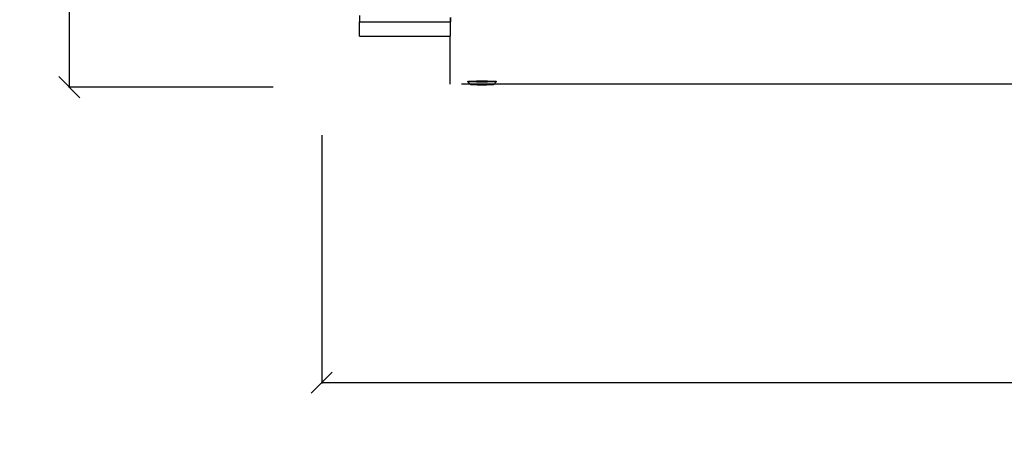
# Model space of a CAD drawing. Units: millimetres. Extents: x 1416 to 4537, y -155 to 2201.
# Drawn here: x 1416 to 1884, y -155 to 41 of the extents above; entities that cross this region are included whole.
import ezdxf

# ---------------------------------------------------------------- set-up
doc = ezdxf.new("R2010")
doc.units = ezdxf.units.MM
doc.styles.get("Standard").update_dxf_attribs({"font": 'Arial.ttf'})
doc.dimstyles.get("Standard").update_dxf_attribs({"dimscale": 2, "dimtxt": 18, "dimasz": 5, "dimexe": 0.18, "dimexo": 0.0625, "dimgap": 0.14, "dimtad": 0, "dimtoh": 1, "dimdec": 0, "dimlfac": -2, "dimzin": 0, "dimdsep": 46, "dimtxsty": 'Standard', "dimblk": 'OBLIQUE', "dimblk1": 'OBLIQUE', "dimblk2": 'OBLIQUE', "dimcen": 2, "dimadec": 0, "dimazin": 0, "dimtfac": 1, "dimtdec": 0, "dimtofl": 0, "dimtmove": 0, "dimatfit": 3, "dimfxl": 1, "dimtolj": 1, "dimtzin": 0, "dimarcsym": 0})

# ---------------------------------------------------------------- blocks, each defined once
blk = doc.blocks.new('_Oblique')
at = {"color": 0, "linetype": 'ByBlock', "lineweight": -2}
blk.add_line((-0.5, -0.5), (0.5, 0.5), dxfattribs=at)
blk = doc.blocks.new('*D7')
at = {"color": 0, "lineweight": -2, "transparency": 16777216}
for p, q in [((1536.14, 732.03), (1438.93, 732.03)), ((1439.29, 732.03), (1439.29, 410.41)), ((1439.29, 8.67), (1439.29, 330.29)), ((1536.14, 8.67), (1438.93, 8.67))]:
    blk.add_line(p, q, dxfattribs=at)
at = {"layer": 'Defpoints', "color": 0, "transparency": 16777216}
for p in [(1536.27, 732.03), (1439.29, 8.67), (1536.27, 8.67)]:
    blk.add_point(p, dxfattribs=at)
at = {"color": 0, "lineweight": -2, "transparency": 16777216, "xscale": 10, "yscale": 10, "zscale": 10}
for p, rotation in [((1439.29, 732.03), 90), ((1439.29, 8.67), 270)]:
    blk.add_blockref('_Oblique', p, dxfattribs=dict(at, rotation=rotation))
at = {"color": 0, "transparency": 16777216, "insert": (1439.29, 370.35), "char_height": 36, "attachment_point": 5, "rotation": 90}
blk.add_mtext('\\A1;720', dxfattribs=at)
blk = doc.blocks.new('*D10')
at = {"color": 0, "lineweight": -2, "transparency": 16777216}
for p, q in [((1559.2, -14.18), (1559.2, -132.08)), ((3282.71, -14.18), (3282.71, -132.08)), ((1559.2, -131.72), (2368.62, -131.72)), ((3282.71, -131.72), (2473.3, -131.72))]:
    blk.add_line(p, q, dxfattribs=at)
at = {"layer": 'Defpoints', "color": 0, "transparency": 16777216}
for p in [(1559.2, -14.06), (3282.71, -14.06), (3282.71, -131.72)]:
    blk.add_point(p, dxfattribs=at)
at = {"color": 0, "lineweight": -2, "transparency": 16777216, "xscale": 10, "yscale": 10, "zscale": 10, "rotation": 180}
blk.add_blockref('_Oblique', (1559.2, -131.72), dxfattribs=at)
at = {"color": 0, "lineweight": -2, "transparency": 16777216, "xscale": 10, "yscale": 10, "zscale": 10}
blk.add_blockref('_Oblique', (3282.71, -131.72), dxfattribs=at)
at = {"color": 0, "transparency": 16777216, "insert": (2420.96, -131.72), "char_height": 36, "attachment_point": 5}
blk.add_mtext('\\A1;1700', dxfattribs=at)

msp = doc.modelspace()

# ---------------------------------------------------------------- linework, layer by layer
for p, q in [((1577.26, 42.74), (1577.26, 39.69)), ((1577.26, 39.69), (1620.21, 39.69)), ((1577.26, 32.85), (1577.26, 39.69)), ((1620.21, 41.78), (1620.21, 39.69)), ((1620.21, 39.69), (1620.38, 39.69)), ((1620.21, 39.69), (1620.21, 32.85)), ((1620.38, 41.78), (1620.38, 39.69)), ((1620.38, 32.85), (1620.38, 39.69)), ((1577.26, 32.85), (1620.21, 32.85)), ((1620.21, 32.85), (1620.38, 32.85)), ((1620.21, 10.17), (1620.21, 32.85)), ((1628.59, 11.34), (1628.6, 11.41)), ((1628.59, 11.34), (1629.96, 9.86)), ((1629.04, 11.27), (1628.59, 11.34)), ((1628.6, 11.41), (1629.08, 11.48)), ((1629.93, 11.21), (1629.04, 11.27)), ((1629.08, 11.48), (1629.99, 11.54)), ((1631.2, 11.15), (1629.93, 11.21)), ((1629.96, 9.86), (1629.97, 9.91)), ((1630.32, 9.8), (1629.96, 9.86)), ((1629.97, 9.91), (1630.35, 9.97)), ((1629.99, 11.54), (1631.27, 11.59)), ((1631.03, 9.75), (1630.32, 9.8)), ((1630.35, 9.97), (1631.07, 10.02)), ((1632.04, 9.71), (1631.03, 9.75)), ((1631.07, 10.02), (1632.1, 10.06)), ((1632.75, 11.12), (1631.2, 11.15)), ((1631.27, 11.59), (1632.83, 11.62)), ((1633.29, 9.68), (1632.04, 9.71)), ((1632.1, 10.06), (1633.35, 10.09)), ((1634.48, 11.1), (1632.75, 11.12)), ((1632.83, 11.62), (1634.57, 11.64)), ((1634.67, 9.67), (1633.29, 9.68)), ((1633.35, 10.09), (1634.74, 10.1)), ((1636.28, 11.1), (1634.48, 11.1)), ((1634.57, 11.64), (1636.37, 11.64)), ((1636.11, 9.67), (1634.67, 9.67)), ((1634.74, 10.1), (1636.18, 10.1)), ((1637.5, 9.68), (1636.11, 9.67)), ((1636.18, 10.1), (1637.57, 10.08)), ((1638.02, 11.12), (1636.28, 11.1)), ((1636.37, 11.64), (1638.1, 11.62)), ((1638.75, 9.71), (1637.5, 9.68)), ((1637.57, 10.08), (1638.81, 10.06)), ((1639.59, 11.15), (1638.02, 11.12)), ((1638.1, 11.62), (1639.65, 11.59)), ((1639.78, 9.75), (1638.75, 9.71)), ((1638.81, 10.06), (1639.82, 10.02)), ((1640.86, 11.2), (1639.59, 11.15)), ((1639.65, 11.59), (1640.92, 11.53)), ((1640.5, 9.8), (1639.78, 9.75)), ((1639.82, 10.02), (1640.53, 9.97)), ((1640.88, 9.85), (1640.5, 9.8)), ((1640.53, 9.97), (1640.89, 9.91)), ((1641.77, 11.26), (1640.86, 11.2)), ((1642.25, 11.33), (1640.88, 9.85)), ((1640.89, 9.91), (1640.88, 9.85)), ((1640.92, 11.53), (1641.81, 11.47)), ((1642.25, 11.33), (1641.77, 11.26)), ((1641.81, 11.47), (1642.26, 11.4)), ((1642.26, 11.4), (1642.25, 11.33))]:
    msp.add_line(p, q)
msp.add_lwpolyline([(3220.27, 10.17), (1625.7, 10.17)])

# ---------------------------------------------------------------- dimensions: what is measured, and where the dimension line sits
at = {"color": 250}
dim = msp.add_linear_dim(base=(1439.29, 8.67), p1=(1536.27, 732.03), p2=(1536.27, 8.67), angle=90, text='720', dimstyle='Standard', dxfattribs=at)
dim.commit()
dim.dimension.update_dxf_attribs({"geometry": '*D7', "text_midpoint": (1439.29, 370.35)})
dim = msp.add_linear_dim(base=(3282.71, -131.72), p1=(1559.2, -14.06), p2=(3282.71, -14.06), text='1700', dimstyle='Standard', dxfattribs=at)
dim.commit()
dim.dimension.update_dxf_attribs({"geometry": '*D10', "text_midpoint": (2420.96, -131.72)})

doc.saveas('drawing.dxf')
